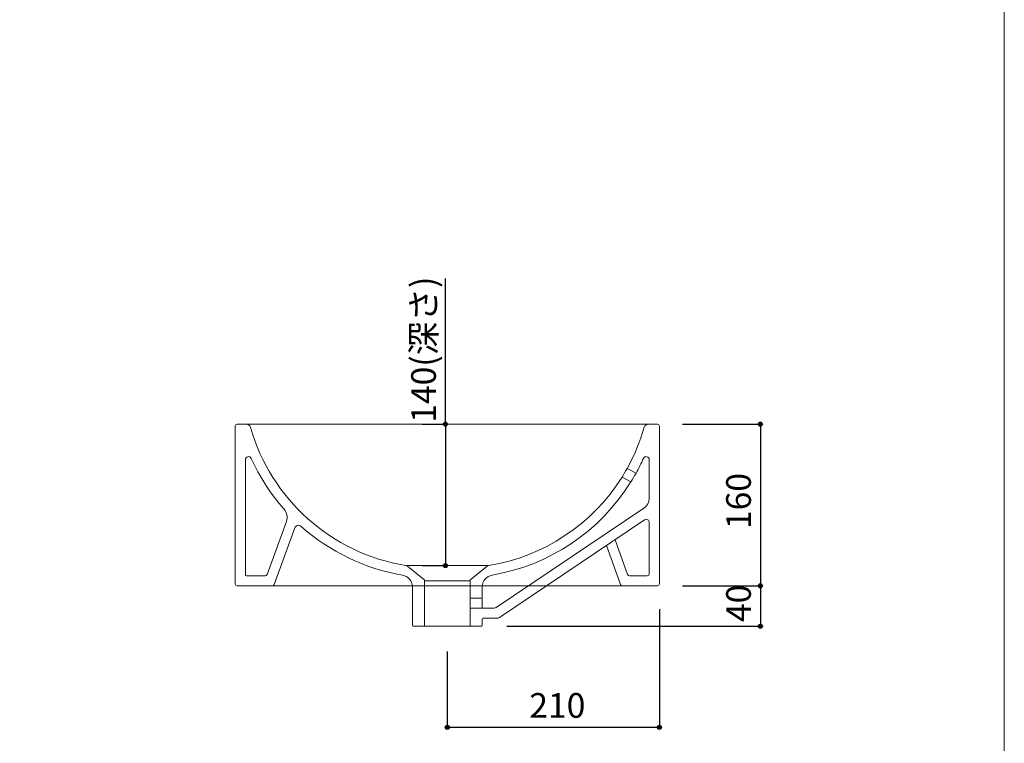
# Model space of a CAD drawing. Units: millimetres. Extents: x -975 to 975, y -1428 to 1406.
# Drawn here: x 0 to 975, y -727 to -11 of the extents above; entities that cross this region are included whole.
import ezdxf

# ---------------------------------------------------------------- set-up
doc = ezdxf.new("R2010")
doc.units = ezdxf.units.MM
doc.header["$LTSCALE"] = 50.8
doc.header["$PDMODE"] = 1
doc.header["$PDSIZE"] = -2
for name, color, linetype in [('AAA70-0203', 7, 'Continuous'), ('notes', 7, 'Continuous'), ('template', 7, 'Continuous')]:
    doc.layers.add(name, color=color, linetype=linetype)
doc.styles.add('ＭＳ ゴシック', font='txt', dxfattribs={"bigfont": 'ＭＳ ゴシック'})
doc.dimstyles.new('tfrom線あり', dxfattribs={"dimtxt": 24.432617, "dimasz": 3.999756, "dimexe": 0, "dimexo": 25, "dimgap": 0.5, "dimtad": 1, "dimdec": 1, "dimzin": 11, "dimdsep": 46, "dimtxsty": 'ＭＳ ゴシック', "dimblk": 'DOT', "dimcen": 0, "dimazin": 0, "dimtfac": 1, "dimtdec": 1, "dimtix": 1, "dimtofl": 0, "dimtmove": 0, "dimatfit": 0, "dimldrblk": 'DOT', "dimfxl": 1, "dimfrac": 2, "dimtolj": 1, "dimtzin": 11, "dimarcsym": 0})

# ---------------------------------------------------------------- blocks, each defined once
blk = doc.blocks.new('*D6')
at = {"linetype": 'Continuous', "lineweight": -2}
h = blk.add_hatch(color=0, dxfattribs=at)
edge = h.paths.add_edge_path()
edge.add_arc((733.46, -411.41), 2, 0, 360, ccw=False)
h = blk.add_hatch(color=0, dxfattribs=at)
edge = h.paths.add_edge_path()
edge.add_arc((733.46, -571.41), 2, 0, 360, ccw=False)
at = {"color": 0, "linetype": 'Continuous', "lineweight": -2}
for p, q in [((656.46, -411.41), (733.46, -411.41)), ((733.46, -411.41), (733.46, -571.41)), ((656.46, -571.41), (733.46, -571.41))]:
    blk.add_line(p, q, dxfattribs=at)
for centre in [(733.46, -411.41), (733.46, -571.41)]:
    blk.add_circle(centre, 2, dxfattribs=at)
at = {"layer": 'Defpoints', "color": 0, "lineweight": 0}
for p in [(631.46, -411.41), (733.46, -411.41), (631.46, -571.41)]:
    blk.add_point(p, dxfattribs=at)
at = {"color": 0, "insert": (699.58, -515.22), "char_height": 24.433, "attachment_point": 1, "rotation": 90, "line_spacing_factor": 0.782827, "style": 'ＭＳ ゴシック'}
blk.add_mtext('160', dxfattribs=at)
blk = doc.blocks.new('_DOT')
at = {"color": 0, "linetype": 'ByBlock', "lineweight": -2}
blk.add_line((-0.5, 0), (-1, 0), dxfattribs=at)
at = {"color": 0, "linetype": 'ByBlock', "lineweight": -2, "const_width": 0.5}
blk.add_lwpolyline([(-0.25, 0, 1), (0.25, 0, 1)], format="xyb", close=True, dxfattribs=at)
blk = doc.blocks.new('*D7')
at = {"linetype": 'Continuous', "lineweight": -2}
h = blk.add_hatch(color=0, dxfattribs=at)
edge = h.paths.add_edge_path()
edge.add_arc((421.59, -411.41), 2, 0, 360, ccw=False)
h = blk.add_hatch(color=0, dxfattribs=at)
edge = h.paths.add_edge_path()
edge.add_arc((421.59, -551.41), 2, 0, 360, ccw=False)
at = {"color": 0, "linetype": 'Continuous', "lineweight": -2}
for p, q in [((421.59, -411.41), (421.59, -267.1)), ((398.46, -411.41), (421.59, -411.41)), ((421.59, -411.41), (421.59, -551.41)), ((398.46, -551.41), (421.59, -551.41))]:
    blk.add_line(p, q, dxfattribs=at)
for centre in [(421.59, -411.41), (421.59, -551.41)]:
    blk.add_circle(centre, 2, dxfattribs=at)
at = {"layer": 'Defpoints', "color": 0, "lineweight": 0}
for p in [(421.59, -411.41), (423.46, -411.41), (423.46, -551.41)]:
    blk.add_point(p, dxfattribs=at)
at = {"color": 0, "insert": (387.71, -409.97), "char_height": 24.433, "attachment_point": 1, "rotation": 90, "line_spacing_factor": 0.782827, "style": 'ＭＳ ゴシック'}
blk.add_mtext('140(深さ)', dxfattribs=at)
blk = doc.blocks.new('*D8')
at = {"linetype": 'Continuous', "lineweight": -2}
h = blk.add_hatch(color=0, dxfattribs=at)
edge = h.paths.add_edge_path()
edge.add_arc((423.46, -711.49), 2, 0, 360, ccw=False)
h = blk.add_hatch(color=0, dxfattribs=at)
edge = h.paths.add_edge_path()
edge.add_arc((633.46, -711.49), 2, 0, 360, ccw=False)
at = {"color": 0, "linetype": 'Continuous', "lineweight": -2}
for p, q in [((633.46, -594.41), (633.46, -711.49)), ((423.46, -636.49), (423.46, -711.49)), ((423.46, -711.49), (633.46, -711.49))]:
    blk.add_line(p, q, dxfattribs=at)
for centre in [(423.46, -711.49), (633.46, -711.49)]:
    blk.add_circle(centre, 2, dxfattribs=at)
at = {"layer": 'Defpoints', "color": 0, "lineweight": 0}
for p in [(633.46, -569.41), (423.46, -611.49), (423.46, -711.49)]:
    blk.add_point(p, dxfattribs=at)
at = {"color": 0, "insert": (504.65, -677.61), "char_height": 24.433, "attachment_point": 1, "line_spacing_factor": 0.782827, "style": 'ＭＳ ゴシック'}
blk.add_mtext('210', dxfattribs=at)
blk = doc.blocks.new('*D10')
at = {"linetype": 'Continuous', "lineweight": -2}
h = blk.add_hatch(color=0, dxfattribs=at)
edge = h.paths.add_edge_path()
edge.add_arc((733.46, -571.41), 2, 0, 360, ccw=False)
h = blk.add_hatch(color=0, dxfattribs=at)
edge = h.paths.add_edge_path()
edge.add_arc((733.46, -611.41), 2, 0, 360, ccw=False)
at = {"color": 0, "linetype": 'Continuous', "lineweight": -2}
for p, q in [((656.46, -571.41), (733.46, -571.41)), ((733.46, -571.41), (733.46, -611.41)), ((482.35, -611.41), (733.46, -611.41))]:
    blk.add_line(p, q, dxfattribs=at)
for centre in [(733.46, -571.41), (733.46, -611.41)]:
    blk.add_circle(centre, 2, dxfattribs=at)
at = {"layer": 'Defpoints', "color": 0, "lineweight": 0}
for p in [(631.46, -571.41), (733.46, -571.41), (457.35, -611.41)]:
    blk.add_point(p, dxfattribs=at)
at = {"color": 0, "insert": (699.58, -607.28), "char_height": 24.433, "attachment_point": 1, "rotation": 90, "line_spacing_factor": 0.782827, "style": 'ＭＳ ゴシック'}
blk.add_mtext('40', dxfattribs=at)

msp = doc.modelspace()

# ---------------------------------------------------------------- linework, layer by layer
at = {"layer": 'AAA70-0203', "color": 7, "linetype": 'Continuous', "lineweight": 15}
for p, q in [((213.46, -569.41), (213.46, -413.41)), ((215.46, -411.41), (224.61, -411.41)), ((622.31, -411.41), (224.61, -411.41)), ((622.31, -411.41), (631.46, -411.41)), ((633.46, -413.41), (633.46, -569.41)), ((223.46, -560.41), (223.46, -446.5)), ((623.46, -446.5), (623.46, -484.51)), ((601.53, -455.19), (610.38, -459.84)), ((596.43, -463.81), (605.31, -468.47)), ((471.93, -592.82), (618.16, -494.47)), ((474.98, -602.82), (618.79, -506.1)), ((244.94, -560.09), (264.05, -507.58)), ((251.94, -570.09), (272.3, -514.16)), ((623.46, -508.59), (623.46, -559.41)), ((601.98, -560.09), (589.5, -525.8)), ((594.98, -570.09), (580.95, -531.55)), ((463.96, -551.41), (382.96, -551.41)), ((384.17, -552.07), (400.01, -564.81)), ((462.75, -552.07), (446.91, -564.81)), ((243.06, -561.41), (224.46, -561.41)), ((621.46, -561.41), (603.86, -561.41)), ((215.46, -571.41), (631.46, -571.41)), ((388.96, -610.49), (388.96, -572.66)), ((400.96, -566.51), (400.96, -610.49)), ((445.96, -566.51), (400.96, -566.51)), ((445.96, -566.51), (445.96, -582.5)), ((457.96, -582.5), (457.96, -572.66)), ((631.46, -571.41), (596.86, -571.41)), ((445.96, -582.5), (445.96, -594.5)), ((446.96, -583.5), (456.96, -583.5)), ((457.96, -582.5), (457.96, -593.5)), ((445.96, -594.5), (445.96, -610.49)), ((446.96, -593.5), (469.7, -593.5)), ((458.96, -603.5), (472.75, -603.5)), ((399.96, -611.49), (389.96, -611.49)), ((446.96, -611.49), (399.96, -611.49)), ((446.96, -611.49), (456.96, -611.49)), ((457.96, -610.49), (457.96, -604.5))]:
    msp.add_line(p, q, dxfattribs=at)
for centre, radius, start, end in [((215.46, -413.41), 2, 90, 180), ((224.61, -415.41), 4, 15.6569, 90), ((413.09, -361.77), 191.96, 195.89186, 260.77199), ((433.84, -361.77), 191.96, 330.87785, 344.10814), ((622.31, -415.41), 4, 90, 164.3431), ((631.46, -413.41), 2, 0, 90), ((226.46, -446.5), 3, 24.4205, 180), ((413.09, -361.77), 201.96, 204.4205, 221.47502), ((433.84, -361.77), 201.96, 330.94668, 335.5795), ((620.46, -446.5), 3, 0, 155.5795), ((433.84, -361.77), 191.96, 327.88897, 330.87785), ((433.84, -361.77), 191.96, 279.22801, 327.88897), ((433.84, -361.77), 201.96, 328.10617, 330.94668), ((433.84, -361.77), 201.96, 279.72029, 328.10617), ((611.46, -484.51), 12, 303.92306, 0), ((252.78, -503.47), 12, 340, 41.47502), ((620.46, -508.59), 3, 0, 123.92306), ((276.06, -515.53), 4, 48.29341, 160), ((413.09, -361.77), 201.96, 228.29341, 260.27971), ((381.66, -555.19), 4, 51.20481, 80.77199), ((465.26, -555.19), 4, 99.22801, 128.79519), ((224.46, -560.41), 1, 180, 270), ((243.06, -559.41), 2, 270, 340), ((376.96, -572.66), 12, 0, 80.27971), ((398.96, -566.51), 2, 0, 58.31089), ((447.96, -566.51), 2, 121.68911, 180), ((469.96, -572.66), 12, 99.72029, 180), ((603.86, -559.41), 2, 200, 270), ((621.46, -559.41), 2, 270, 0), ((215.46, -569.41), 2, 180, 270), ((250.06, -569.41), 2, 270, 340), ((596.86, -569.41), 2, 200, 270), ((631.46, -569.41), 2, 270, 0), ((446.96, -582.5), 1, 180, 270), ((456.96, -582.5), 1, 270, 0), ((446.96, -594.5), 1, 90, 180), ((469.7, -589.5), 4, 270, 303.92306), ((458.96, -604.5), 1, 90, 180), ((472.75, -599.5), 4, 270, 303.92306), ((389.96, -610.49), 1, 180, 270), ((399.96, -610.49), 1, 270, 0), ((446.96, -610.49), 1, 180, 270), ((456.96, -610.49), 1, 270, 0)]:
    msp.add_arc(centre, radius, start, end, dxfattribs=at)
at = {"layer": 'template', "color": 7, "linetype": 'Continuous', "lineweight": 5, "flags": 128}
msp.add_lwpolyline([(975, 1406), (-975, 1406), (-975, -1394), (975, -1394), (975, 1406)], dxfattribs=at)

# ---------------------------------------------------------------- dimensions: what is measured, and where the dimension line sits
at = {"layer": 'notes', "color": 7, "linetype": 'Continuous', "lineweight": 5}
dim = msp.add_linear_dim(base=(421.59, -411.41), p1=(423.46, -551.41), p2=(423.46, -411.41), angle=90, dimstyle='tfrom線あり', override={"dimgap": 5, "dimdec": 0, "dimpost": '<>(深さ)', "dimtxsty": 'ＭＳ ゴシック', "dimtix": 0, "dimtmove": 2}, dxfattribs=at)
dim.commit()
dim.dimension.update_dxf_attribs({"geometry": '*D7', "text_midpoint": (416.59, -409.97), "dimtype": 128})
for base, p1, p2, override, picture, middle in [((733.46, -411.41), (631.46, -571.41), (631.46, -411.41), {"dimgap": 5, "dimdec": 0, "dimpost": '<>', "dimtxsty": 'ＭＳ ゴシック', "dimtmove": 2}, '*D6', (733.46, -491.41)), ((733.46, -571.41), (457.35, -611.41), (631.46, -571.41), {"dimgap": 5, "dimpost": '<>', "dimtxsty": 'ＭＳ ゴシック', "dimtmove": 2}, '*D10', (733.46, -591.41))]:
    dim = msp.add_linear_dim(base=base, p1=p1, p2=p2, angle=90, dimstyle='tfrom線あり', override=override, dxfattribs=at)
    dim.commit()
    dim.dimension.update_dxf_attribs({"geometry": picture, "text_midpoint": middle})
dim = msp.add_linear_dim(base=(423.46, -711.49), p1=(633.46, -569.41), p2=(423.46, -611.49), dimstyle='tfrom線あり', override={"dimgap": 5, "dimdec": 0, "dimpost": '<>', "dimtxsty": 'ＭＳ ゴシック', "dimtmove": 2}, dxfattribs=at)
dim.commit()
dim.dimension.update_dxf_attribs({"geometry": '*D8', "text_midpoint": (528.46, -711.49)})

doc.saveas('drawing.dxf')
